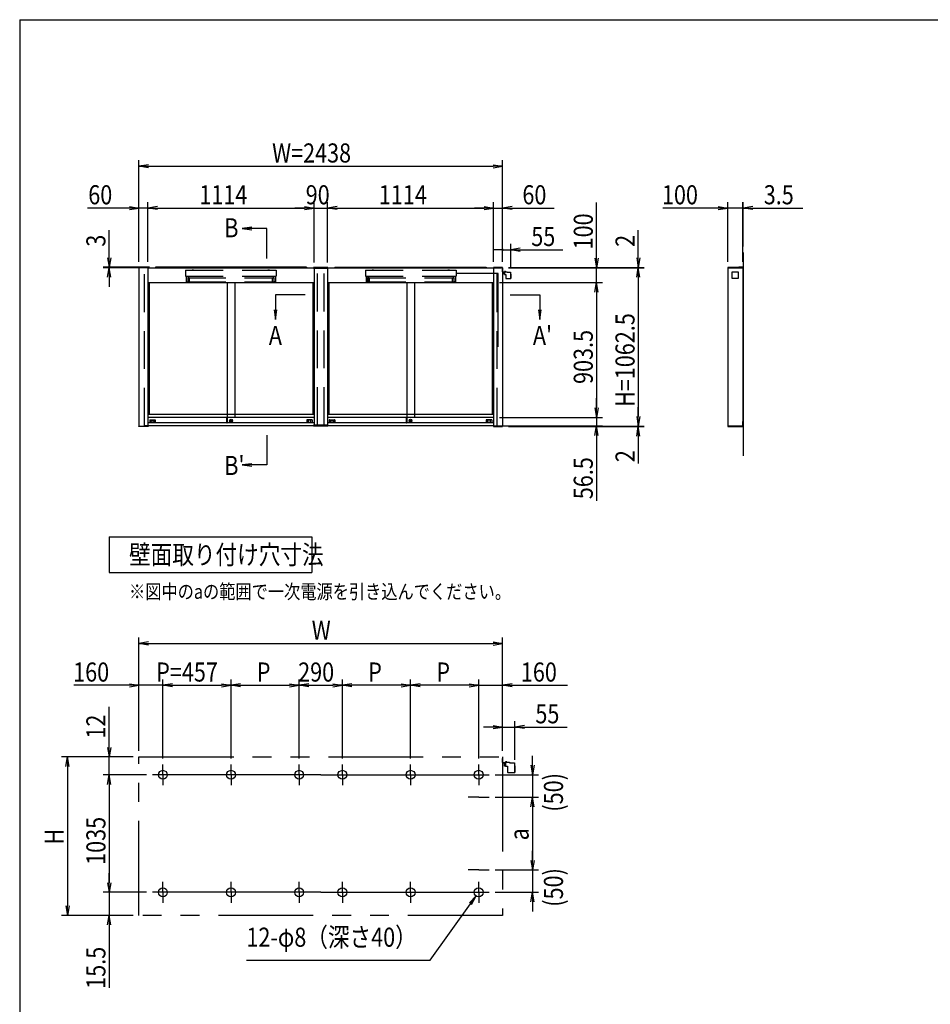
# Model space of a CAD drawing. Extents: x -9897 to 9595, y -5078 to 12605.
# Drawn here: x -6405 to -299, y -738 to 5862 of the extents above; entities that cross this region are included whole.
import ezdxf
from ezdxf.enums import TextEntityAlignment as Align

# ---------------------------------------------------------------- set-up
doc = ezdxf.new("R2010")
doc.units = 0
doc.header["$LTSCALE"] = 40
for name, pattern in [('CENTER', [50.8, 31.75, -6.35, 6.35, -6.35]), ('DASHED2', [9.525, 6.35, -3.175]), ('PHANTOM2', [31.75, 15.875, -3.175, 3.175, -3.175, 3.175, -3.175])]:
    doc.linetypes.add(name, pattern=pattern)
for name, color, linetype in [('AM_0', 7, 'CONTINUOUS'), ('AM_5', 3, 'CONTINUOUS'), ('AM_6', 2, 'CONTINUOUS'), ('AM_7', 4, 'CENTER'), ('AM_BOR', 7, 'CONTINUOUS'), ('CONT_M_4', 4, 'CONTINUOUS'), ('CONT_S_2', 2, 'CONTINUOUS'), ('CONT_S_4', 4, 'CONTINUOUS')]:
    doc.layers.add(name, color=color, linetype=linetype)
doc.styles.get("Standard").update_dxf_attribs({"font": 'romans.shx', "width": 0.83, "bigfont": 'extfont.shx'})

msp = doc.modelspace()

# ---------------------------------------------------------------- linework, layer by layer
at = {"layer": 'AM_0'}
for p, q in [((-5605.5, 4200), (-5605.5, 4202)), ((-5605.5, 4202), (-5544.5, 4202)), ((-5544.5, 4200), (-5605.5, 4200)), ((-5605, 4200), (-5605, 3137.5)), ((-5545, 4200), (-4434, 4200)), ((-5545, 4200), (-5545, 3137.5)), ((-5544.5, 4202), (-5544.5, 4200)), ((-4434, 4200), (-4433.9, 4201)), ((-4434, 4195), (-4434, 4200)), ((-4338, 4195), (-4434, 4195)), ((-4339.1, 4202), (-4432.9, 4202)), ((-4431, 4195), (-4431, 3145)), ((-4341, 4195), (-4341, 3145)), ((-4338, 4200), (-4338.1, 4201)), ((-4338, 4200), (-3227.5, 4200)), ((-4338, 4200), (-4338, 4195)), ((-3166.5, 4202), (-3227.5, 4202)), ((-3227.5, 4202), (-3227.5, 4200)), ((-3227.5, 4200), (-3166.5, 4200)), ((-3227, 4200), (-3227, 3137.5)), ((-3167, 4200), (-3167, 3137.5)), ((-3166.5, 4200), (-3166.5, 4202)), ((-1557, 4202), (-1657.5, 4202)), ((-1657.5, 4202), (-1657.5, 4200)), ((-1657.5, 4200), (-1557, 4200)), ((-1657, 4200), (-1657, 3137.5)), ((-1557, 4200), (-1557, 4202)), ((-1557, 4200), (-1557, 3137.5)), ((-5545, 4100), (-4431, 4100)), ((-5536, 4100), (-5536, 3215)), ((-5014, 4100), (-5014, 3196.5)), ((-4962, 4100), (-4962, 3196.5)), ((-4440, 4100), (-4440, 3215)), ((-4341, 4100), (-3227, 4100)), ((-4332, 4100), (-4332, 3215)), ((-3810, 4100), (-3810, 3196.5)), ((-3758, 4100), (-3758, 3196.5)), ((-3236, 4100), (-3236, 3215)), ((-4431, 3215), (-5545, 3215)), ((-5015.2, 3196.5), (-5545, 3196.5)), ((-5533, 3179), (-5533, 3160)), ((-5532, 3180), (-5497, 3180)), ((-5524.3, 3164.7), (-5524.3, 3176.3)), ((-5523.3, 3177.3), (-5505.7, 3177.3)), ((-5504.7, 3176.3), (-5504.7, 3164.7)), ((-5496, 3179), (-5496, 3160)), ((-5015.2, 3159.5), (-5015.2, 3196.5)), ((-5014.7, 3197), (-5014, 3197)), ((-5014, 3159), (-5014, 3197)), ((-5014, 3196.5), (-5014, 3160.5)), ((-4431, 3196.5), (-5014, 3196.5)), ((-4989.9, 3173.7), (-4983.1, 3173.7)), ((-4989.9, 3171.7), (-4989.9, 3173.7)), ((-4989.9, 3171.7), (-4983.1, 3171.7)), ((-4480, 3179), (-4480, 3160)), ((-4444, 3180), (-4479, 3180)), ((-4471.3, 3176.3), (-4471.3, 3164.7)), ((-4452.7, 3177.3), (-4470.3, 3177.3)), ((-4451.7, 3164.7), (-4451.7, 3176.3)), ((-4443, 3179), (-4443, 3160)), ((-3227, 3215), (-4341, 3215)), ((-3811.2, 3196.5), (-4341, 3196.5)), ((-4329, 3179), (-4329, 3160)), ((-4328, 3180), (-4293, 3180)), ((-4320.3, 3164.7), (-4320.3, 3176.3)), ((-4319.3, 3177.3), (-4301.7, 3177.3)), ((-4300.7, 3176.3), (-4300.7, 3164.7)), ((-4292, 3179), (-4292, 3160)), ((-3811.2, 3159.5), (-3811.2, 3196.5)), ((-3810.7, 3197), (-3810, 3197)), ((-3810, 3159), (-3810, 3197)), ((-3810, 3196.5), (-3810, 3160.5)), ((-3227, 3196.5), (-3810, 3196.5)), ((-3785.9, 3173.7), (-3779.1, 3173.7)), ((-3785.9, 3171.7), (-3785.9, 3173.7)), ((-3785.9, 3171.7), (-3779.1, 3171.7)), ((-3276, 3179), (-3276, 3160)), ((-3240, 3180), (-3275, 3180)), ((-3267.3, 3176.3), (-3267.3, 3164.7)), ((-3248.7, 3177.3), (-3266.3, 3177.3)), ((-3247.7, 3164.7), (-3247.7, 3176.3)), ((-3239, 3179), (-3239, 3160)), ((-5605.5, 3135.5), (-5605.5, 3137.5)), ((-5605.5, 3137.5), (-5544.5, 3137.5)), ((-5544.5, 3135.5), (-5605.5, 3135.5)), ((-5015.2, 3160), (-5545, 3160)), ((-4434, 3140), (-5545, 3140)), ((-5544.5, 3137.5), (-5544.5, 3135.5)), ((-5505.7, 3163.7), (-5523.3, 3163.7)), ((-5014.7, 3159), (-5014, 3159)), ((-4431, 3160), (-5014, 3160)), ((-4470.3, 3163.7), (-4452.7, 3163.7)), ((-4338, 3145), (-4434, 3145)), ((-4434, 3145), (-4434, 3140)), ((-4434, 3140), (-4433.9, 3138.9)), ((-4339.1, 3138), (-4432.9, 3138)), ((-3811.2, 3160), (-4341, 3160)), ((-4338, 3140), (-4338.1, 3138.9)), ((-4338, 3140), (-4338, 3145)), ((-3227, 3140), (-4338, 3140)), ((-4301.7, 3163.7), (-4319.3, 3163.7)), ((-3810.7, 3159), (-3810, 3159)), ((-3227, 3160), (-3810, 3160)), ((-3266.3, 3163.7), (-3248.7, 3163.7)), ((-3166.5, 3137.5), (-3227.5, 3137.5)), ((-3227.5, 3137.5), (-3227.5, 3135.5)), ((-3227.5, 3135.5), (-3166.5, 3135.5)), ((-3166.5, 3135.5), (-3166.5, 3137.5)), ((-1557, 3137.5), (-1657.5, 3137.5)), ((-1657.5, 3137.5), (-1657.5, 3135.5)), ((-1657.5, 3135.5), (-1557, 3135.5)), ((-1557, 3135.5), (-1557, 3137.5)), ((-5805, 2396.2), (-4445, 2396.2)), ((-5805, 2396.2), (-5805, 2156.2)), ((-4445, 2396.2), (-4445, 2156.2)), ((-5805, 2156.2), (-4445, 2156.2))]:
    msp.add_line(p, q, dxfattribs=at)
at = {"layer": 'AM_0', "linetype": 'DASHED2'}
for p, q in [((-5568, 3140), (-5568, 4200)), ((-5293.5, 4183), (-5293.5, 4143)), ((-5293.5, 4183), (-4685.5, 4183)), ((-5248.5, 4183), (-5248, 4185)), ((-5248, 4185), (-5239, 4185)), ((-5239, 4185), (-5238.5, 4183)), ((-4740.5, 4183), (-4740, 4185)), ((-4740, 4185), (-4731, 4185)), ((-4731, 4185), (-4730.5, 4183)), ((-4685.5, 4183), (-4685.5, 4143)), ((-4408, 3145), (-4408, 4195)), ((-4364, 3145), (-4364, 4195)), ((-4086.8, 4183), (-4086.8, 4143)), ((-4086.8, 4183), (-3478.8, 4183)), ((-4041.8, 4183), (-4041.2, 4185)), ((-4041.2, 4185), (-4032.3, 4185)), ((-4032.3, 4185), (-4031.8, 4183)), ((-3533.8, 4183), (-3533.2, 4185)), ((-3533.2, 4185), (-3524.3, 4185)), ((-3524.3, 4185), (-3523.8, 4183)), ((-3478.8, 4183), (-3478.8, 4143)), ((-3204, 3140), (-3204, 4200)), ((-5293.5, 4143), (-4685.5, 4143)), ((-5289.5, 4143), (-5289.5, 4105)), ((-5289.5, 4105), (-5278.5, 4105)), ((-5278.5, 4135), (-5278.5, 4105)), ((-5278.5, 4135), (-5273.5, 4135)), ((-5277.5, 4133), (-4701.5, 4133)), ((-5277.5, 4133), (-5277.5, 4105)), ((-5277.5, 4105), (-4701.5, 4105)), ((-5273.5, 4143), (-5273.5, 4135)), ((-5267.5, 4133), (-5267.5, 4105)), ((-4711.5, 4133), (-4711.5, 4105)), ((-4705.5, 4143), (-4705.5, 4135)), ((-4700.5, 4135), (-4705.5, 4135)), ((-4701.5, 4133), (-4701.5, 4105)), ((-4700.5, 4135), (-4700.5, 4105)), ((-4689.5, 4105), (-4700.5, 4105)), ((-4689.5, 4143), (-4689.5, 4105)), ((-4086.8, 4143), (-3478.8, 4143)), ((-4082.8, 4143), (-4082.8, 4105)), ((-4082.8, 4105), (-4071.8, 4105)), ((-4071.8, 4135), (-4071.8, 4105)), ((-4071.8, 4135), (-4066.8, 4135)), ((-4070.8, 4133), (-3494.8, 4133)), ((-4070.8, 4133), (-4070.8, 4105)), ((-4070.8, 4105), (-3494.8, 4105)), ((-4066.8, 4143), (-4066.8, 4135)), ((-4060.8, 4133), (-4060.8, 4105)), ((-3504.8, 4133), (-3504.8, 4105)), ((-3498.8, 4143), (-3498.8, 4135)), ((-3493.8, 4135), (-3498.8, 4135)), ((-3494.8, 4133), (-3494.8, 4105)), ((-3493.8, 4135), (-3493.8, 4105)), ((-3482.8, 4105), (-3493.8, 4105)), ((-3482.8, 4143), (-3482.8, 4105)), ((-5545, 3140), (-5568, 3140)), ((-3227, 3140), (-3204, 3140))]:
    msp.add_line(p, q, dxfattribs=at)
at = {"layer": 'AM_0'}
for centre, radius in [((-4988, 3174.5), 9.5), ((-4988, 3172.7), 5), ((-3784, 3174.5), 9.5), ((-3784, 3172.7), 5), ((-5445, 800.5), 30), ((-4988, 800.5), 30), ((-4531, 800.5), 30), ((-4241, 800.5), 30), ((-4241, 800.5), 30), ((-3784, 800.5), 30), ((-3327, 800.5), 30), ((-5445, 13), 30), ((-4988, 13), 30), ((-4531, 13), 30), ((-4241, 13), 30), ((-4241, 13), 30), ((-3784, 13), 30), ((-3327, 13), 30)]:
    msp.add_circle(centre, radius, dxfattribs=at)
for centre, radius, start, end in [((-4432.9, 4201), 1, 90, 177), ((-4339.1, 4201), 1, 3, 90), ((-5532, 3179), 1, 90, 180), ((-5523.3, 3176.3), 1, 90, 180), ((-5505.7, 3176.3), 1, 0, 90), ((-5497, 3179), 1, 0, 90), ((-5014.7, 3196.5), 0.5, 90, 180), ((-4479, 3179), 1, 90, 180), ((-4470.3, 3176.3), 1, 90, 180), ((-4452.7, 3176.3), 1, 0, 90), ((-4444, 3179), 1, 0, 90), ((-4328, 3179), 1, 90, 180), ((-4319.3, 3176.3), 1, 90, 180), ((-4301.7, 3176.3), 1, 0, 90), ((-4293, 3179), 1, 0, 90), ((-3810.7, 3196.5), 0.5, 90, 180), ((-3275, 3179), 1, 90, 180), ((-3266.3, 3176.3), 1, 90, 180), ((-3248.7, 3176.3), 1, 0, 90), ((-3240, 3179), 1, 0, 90), ((-5523.3, 3164.7), 1, 180, 270), ((-5505.7, 3164.7), 1, 270, 0), ((-5014.7, 3159.5), 0.5, 180, 270), ((-4470.3, 3164.7), 1, 180, 270), ((-4452.7, 3164.7), 1, 270, 0), ((-4432.9, 3139), 1, 183, 270), ((-4339.1, 3139), 1, 270, 357), ((-4319.3, 3164.7), 1, 180, 270), ((-4301.7, 3164.7), 1, 270, 0), ((-3810.7, 3159.5), 0.5, 180, 270), ((-3266.3, 3164.7), 1, 180, 270), ((-3248.7, 3164.7), 1, 270, 0)]:
    msp.add_arc(centre, radius, start, end, dxfattribs=at)
at = {"layer": 'AM_5'}
for p, q in [((-5605, 4240), (-5605, 4920)), ((-5541, 4890.6), (-5605, 4880)), ((-3231, 4890.6), (-3167, 4880)), ((-3167, 4240), (-3167, 4920)), ((-5541, 4869.3), (-5605, 4880)), ((-5605, 4880), (-5541, 4880)), ((-5541, 4880), (-3231, 4880)), ((-3231, 4869.3), (-3167, 4880)), ((-3167, 4880), (-3231, 4880)), ((-5605, 4240), (-5605, 4640)), ((-5545, 4240), (-5545, 4640)), ((-5545, 4240), (-5545, 4640)), ((-4431, 4235), (-4431, 4640)), ((-4431, 4235), (-4431, 4640)), ((-4341, 4235), (-4341, 4640)), ((-4341, 4235), (-4341, 4640)), ((-3227, 4240), (-3227, 4640)), ((-3227, 4240), (-3227, 4640)), ((-3167, 4240), (-3167, 4640)), ((-2537, 4264), (-2537, 4636)), ((-1657, 4240), (-1657, 4640)), ((-1557, 4240), (-1557, 4640)), ((-1557, 4240), (-1557, 4640)), ((-1553.5, 4342), (-1553.5, 4640)), ((-5669, 4600), (-5949.9, 4600)), ((-5669, 4610.6), (-5605, 4600)), ((-5669, 4589.3), (-5605, 4600)), ((-5605, 4600), (-5669, 4600)), ((-5545, 4600), (-5605, 4600)), ((-5481, 4610.6), (-5545, 4600)), ((-5481, 4610.6), (-5545, 4600)), ((-5481, 4589.3), (-5545, 4600)), ((-5545, 4600), (-5481, 4600)), ((-5481, 4589.3), (-5545, 4600)), ((-5545, 4600), (-5481, 4600)), ((-5481, 4600), (-5417, 4600)), ((-5481, 4600), (-4495, 4600)), ((-4495, 4600), (-4559, 4600)), ((-4495, 4610.6), (-4431, 4600)), ((-4495, 4610.6), (-4431, 4600)), ((-4495, 4589.3), (-4431, 4600)), ((-4431, 4600), (-4495, 4600)), ((-4495, 4589.3), (-4431, 4600)), ((-4431, 4600), (-4495, 4600)), ((-4431, 4600), (-4341, 4600)), ((-4277, 4610.6), (-4341, 4600)), ((-4277, 4610.6), (-4341, 4600)), ((-4277, 4589.3), (-4341, 4600)), ((-4341, 4600), (-4277, 4600)), ((-4277, 4589.3), (-4341, 4600)), ((-4341, 4600), (-4277, 4600)), ((-4277, 4600), (-4213, 4600)), ((-4277, 4600), (-3291, 4600)), ((-3291, 4600), (-3355, 4600)), ((-3291, 4610.6), (-3227, 4600)), ((-3291, 4610.6), (-3227, 4600)), ((-3291, 4589.3), (-3227, 4600)), ((-3227, 4600), (-3291, 4600)), ((-3291, 4589.3), (-3227, 4600)), ((-3227, 4600), (-3291, 4600)), ((-3227, 4600), (-3167, 4600)), ((-3103, 4610.6), (-3167, 4600)), ((-3103, 4589.3), (-3167, 4600)), ((-3167, 4600), (-3103, 4600)), ((-3103, 4600), (-2822.1, 4600)), ((-1721, 4600), (-2093, 4600)), ((-1721, 4610.6), (-1657, 4600)), ((-1721, 4589.3), (-1657, 4600)), ((-1657, 4600), (-1721, 4600)), ((-1557, 4600), (-1657, 4600)), ((-1557, 4600), (-1621, 4600)), ((-1557, 4600), (-1553.5, 4600)), ((-1557, 4600), (-1429, 4600)), ((-1489.5, 4610.6), (-1553.5, 4600)), ((-1489.5, 4589.3), (-1553.5, 4600)), ((-1553.5, 4600), (-1489.5, 4600)), ((-1489.5, 4600), (-1152.9, 4600)), ((-5805, 4267), (-5805, 4451.8)), ((-4848.2, 4470.7), (-4912.2, 4462.2)), ((-4848.2, 4462.2), (-4912.2, 4462.2)), ((-4912.2, 4462.2), (-4848.2, 4453.8)), ((-4748.3, 4462.2), (-4848.2, 4462.2)), ((-4748.3, 4262.2), (-4748.3, 4462.2)), ((-2257, 4266), (-2257, 4450.8)), ((-3167, 4240), (-3167, 4360)), ((-3112.3, 4196.6), (-3112.3, 4360)), ((-3167, 4320), (-3231, 4320)), ((-3167, 4320), (-3112.3, 4320)), ((-3048.3, 4330.6), (-3112.3, 4320)), ((-3048.3, 4309.3), (-3112.3, 4320)), ((-3112.3, 4320), (-3048.3, 4320)), ((-3048.3, 4320), (-2762.3, 4320)), ((-5815.7, 4267), (-5805, 4203)), ((-5794.3, 4267), (-5805, 4203)), ((-5805, 4203), (-5805, 4267)), ((-2547.7, 4264), (-2537, 4200)), ((-2526.3, 4264), (-2537, 4200)), ((-2537, 4200), (-2537, 4264)), ((-2267.7, 4266), (-2257, 4202)), ((-2246.3, 4266), (-2257, 4202)), ((-2257, 4202), (-2257, 4266)), ((-5535, 4203), (-5845, 4203)), ((-5535, 4200), (-5845, 4200)), ((-5815.7, 4136), (-5805, 4200)), ((-5805, 4200), (-5805, 4203)), ((-5794.3, 4136), (-5805, 4200)), ((-5805, 4200), (-5805, 4136)), ((-3126.5, 4202), (-2217, 4202)), ((-3126.5, 4200), (-2217, 4200)), ((-3126.5, 4200), (-2497, 4200)), ((-3126.5, 4200), (-2217, 4200)), ((-2537, 4100), (-2537, 4200)), ((-2267.7, 4136), (-2257, 4200)), ((-2267.7, 4136), (-2257, 4200)), ((-2257, 4200), (-2257, 4202)), ((-2246.3, 4136), (-2257, 4200)), ((-2257, 4200), (-2257, 4136)), ((-2246.3, 4136), (-2257, 4200)), ((-2257, 4200), (-2257, 4136)), ((-5805, 4136), (-5805, 4072)), ((-3187, 4100), (-2497, 4100)), ((-3187, 4100), (-2497, 4100)), ((-2547.7, 4036), (-2537, 4100)), ((-2547.7, 4036), (-2537, 4100)), ((-2526.3, 4036), (-2537, 4100)), ((-2537, 4100), (-2537, 4036)), ((-2526.3, 4036), (-2537, 4100)), ((-2537, 4100), (-2537, 4036)), ((-2257, 4136), (-2257, 3201.5)), ((-2257, 4136), (-2257, 4072)), ((-2537, 4036), (-2537, 3972)), ((-2537, 4036), (-2537, 3260.5)), ((-4690, 4017.4), (-4690, 3917.5)), ((-4490, 4017.4), (-4690, 4017.4)), ((-3117, 4017.4), (-2917, 4017.4)), ((-2917, 4017.4), (-2917, 3917.5)), ((-4698.4, 3917.5), (-4690, 3853.5)), ((-4690, 3917.5), (-4690, 3853.5)), ((-4690, 3853.5), (-4681.6, 3917.5)), ((-2925.4, 3917.5), (-2917, 3853.5)), ((-2917, 3917.5), (-2917, 3853.5)), ((-2917, 3853.5), (-2908.6, 3917.5)), ((-2537, 3260.5), (-2537, 3324.5)), ((-2547.7, 3260.5), (-2537, 3196.5)), ((-2547.7, 3260.5), (-2537, 3196.5)), ((-2526.3, 3260.5), (-2537, 3196.5)), ((-2537, 3196.5), (-2537, 3260.5)), ((-2526.3, 3260.5), (-2537, 3196.5)), ((-2537, 3196.5), (-2537, 3260.5)), ((-2257, 3201.5), (-2257, 3265.5)), ((-3187, 3196.5), (-2497, 3196.5)), ((-3187, 3196.5), (-2497, 3196.5)), ((-2537, 3196.5), (-2537, 3140)), ((-2267.7, 3201.5), (-2257, 3137.5)), ((-2267.7, 3201.5), (-2257, 3137.5)), ((-2246.3, 3201.5), (-2257, 3137.5)), ((-2257, 3137.5), (-2257, 3201.5)), ((-2246.3, 3201.5), (-2257, 3137.5)), ((-2257, 3137.5), (-2257, 3201.5)), ((-3164, 3140), (-2497, 3140)), ((-3126.5, 3137.5), (-2217, 3137.5)), ((-3126.5, 3137.5), (-2217, 3137.5)), ((-3126.5, 3135.5), (-2217, 3135.5)), ((-2547.7, 3076), (-2537, 3140)), ((-2526.3, 3076), (-2537, 3140)), ((-2537, 3140), (-2537, 3076)), ((-2267.7, 3071.5), (-2257, 3135.5)), ((-2257, 3137.5), (-2257, 3135.5)), ((-2246.3, 3071.5), (-2257, 3135.5)), ((-2257, 3135.5), (-2257, 3071.5)), ((-4748.3, 3077.7), (-4748.3, 2877.7)), ((-2537, 3076), (-2537, 2638.2)), ((-2257, 3071.5), (-2257, 2886.6)), ((-4848.2, 2886.1), (-4912.2, 2877.7)), ((-4848.2, 2877.7), (-4912.2, 2877.7)), ((-4912.2, 2877.7), (-4848.2, 2869.3)), ((-4748.3, 2877.7), (-4848.2, 2877.7)), ((-5605, 960.5), (-5605, 1720.5)), ((-3167, 960.5), (-3167, 1720.5)), ((-5541, 1691.2), (-5605, 1680.5)), ((-5541, 1669.8), (-5605, 1680.5)), ((-5605, 1680.5), (-5541, 1680.5)), ((-5541, 1680.5), (-3231, 1680.5)), ((-3231, 1691.2), (-3167, 1680.5)), ((-3231, 1669.8), (-3167, 1680.5)), ((-3167, 1680.5), (-3231, 1680.5)), ((-5669, 1400.5), (-6041, 1400.5)), ((-5669, 1411.2), (-5605, 1400.5)), ((-5669, 1389.8), (-5605, 1400.5)), ((-5605, 1400.5), (-5669, 1400.5)), ((-5605, 960.5), (-5605, 1440.5)), ((-5445, 1400.5), (-5605, 1400.5)), ((-5445, 910.5), (-5445, 1440.5)), ((-5445, 910.5), (-5445, 1440.5)), ((-5381, 1411.2), (-5445, 1400.5)), ((-5381, 1411.2), (-5445, 1400.5)), ((-5381, 1389.8), (-5445, 1400.5)), ((-5445, 1400.5), (-5381, 1400.5)), ((-5381, 1389.8), (-5445, 1400.5)), ((-5445, 1400.5), (-5381, 1400.5)), ((-5381, 1400.5), (-5052, 1400.5)), ((-5381, 1400.5), (-5317, 1400.5)), ((-5052, 1411.2), (-4988, 1400.5)), ((-5052, 1389.8), (-4988, 1400.5)), ((-4988, 1400.5), (-5052, 1400.5)), ((-4988, 910.5), (-4988, 1440.5)), ((-4988, 910.5), (-4988, 1440.5)), ((-4924, 1411.2), (-4988, 1400.5)), ((-4924, 1389.8), (-4988, 1400.5)), ((-4988, 1400.5), (-4924, 1400.5)), ((-4924, 1400.5), (-4595, 1400.5)), ((-4595, 1411.2), (-4531, 1400.5)), ((-4595, 1389.8), (-4531, 1400.5)), ((-4531, 1400.5), (-4595, 1400.5)), ((-4531, 910.5), (-4531, 1440.5)), ((-4531, 910.5), (-4531, 1440.5)), ((-4467, 1411.2), (-4531, 1400.5)), ((-4467, 1389.8), (-4531, 1400.5)), ((-4531, 1400.5), (-4467, 1400.5)), ((-4467, 1400.5), (-4305, 1400.5)), ((-4305, 1411.2), (-4241, 1400.5)), ((-4305, 1389.8), (-4241, 1400.5)), ((-4241, 1400.5), (-4305, 1400.5)), ((-4241, 910.5), (-4241, 1440.5)), ((-4241, 910.5), (-4241, 1440.5)), ((-4177, 1411.2), (-4241, 1400.5)), ((-4177, 1389.8), (-4241, 1400.5)), ((-4241, 1400.5), (-4177, 1400.5)), ((-3848, 1400.5), (-4177, 1400.5)), ((-3848, 1411.2), (-3784, 1400.5)), ((-3848, 1389.8), (-3784, 1400.5)), ((-3784, 1400.5), (-3848, 1400.5)), ((-3784, 910.5), (-3784, 1440.5)), ((-3784, 910.5), (-3784, 1440.5)), ((-3720, 1411.2), (-3784, 1400.5)), ((-3720, 1389.8), (-3784, 1400.5)), ((-3784, 1400.5), (-3720, 1400.5)), ((-3391, 1400.5), (-3720, 1400.5)), ((-3391, 1400.5), (-3455, 1400.5)), ((-3391, 1411.2), (-3327, 1400.5)), ((-3391, 1411.2), (-3327, 1400.5)), ((-3391, 1389.8), (-3327, 1400.5)), ((-3327, 1400.5), (-3391, 1400.5)), ((-3391, 1389.8), (-3327, 1400.5)), ((-3327, 1400.5), (-3391, 1400.5)), ((-3327, 910.5), (-3327, 1440.5)), ((-3327, 910.5), (-3327, 1440.5)), ((-3327, 1400.5), (-3167, 1400.5)), ((-3167, 960.5), (-3167, 1440.5)), ((-3103, 1411.2), (-3167, 1400.5)), ((-3103, 1389.8), (-3167, 1400.5)), ((-3167, 1400.5), (-3103, 1400.5)), ((-3103, 1400.5), (-2731, 1400.5)), ((-5805, 984.5), (-5805, 1255.3)), ((-3231, 1131.2), (-3167, 1120.5)), ((-3167, 960.5), (-3167, 1160.5)), ((-3085, 900.4), (-3085, 1160.5)), ((-3021, 1131.2), (-3085, 1120.5)), ((-3231, 1120.5), (-3295, 1120.5)), ((-3231, 1109.8), (-3167, 1120.5)), ((-3167, 1120.5), (-3231, 1120.5)), ((-3167, 1120.5), (-3085, 1120.5)), ((-3021, 1109.8), (-3085, 1120.5)), ((-3085, 1120.5), (-3021, 1120.5)), ((-3021, 1120.5), (-2734.9, 1120.5)), ((-5815.7, 984.5), (-5805, 920.5)), ((-5794.3, 984.5), (-5805, 920.5)), ((-5805, 920.5), (-5805, 984.5)), ((-2967, 864.5), (-2967, 928.5)), ((-5645, 920.5), (-6125, 920.5)), ((-6095.7, 856.5), (-6085, 920.5)), ((-6074.3, 856.5), (-6085, 920.5)), ((-6085, 920.5), (-6085, 856.5)), ((-5645, 920.5), (-5845, 920.5)), ((-5805, 800.5), (-5805, 920.5)), ((-2977.7, 864.5), (-2967, 800.5)), ((-2956.3, 864.5), (-2967, 800.5)), ((-2967, 800.5), (-2967, 864.5)), ((-6085, 856.5), (-6085, -78)), ((-5555, 800.5), (-5845, 800.5)), ((-5555, 800.5), (-5845, 800.5)), ((-5815.7, 736.5), (-5805, 800.5)), ((-5815.7, 736.5), (-5805, 800.5)), ((-5794.3, 736.5), (-5805, 800.5)), ((-5805, 800.5), (-5805, 736.5)), ((-5794.3, 736.5), (-5805, 800.5)), ((-5805, 800.5), (-5805, 736.5)), ((-3217, 800.5), (-2927, 800.5)), ((-2967, 800.5), (-2967, 650.5)), ((-5805, 736.5), (-5805, 672.5)), ((-5805, 736.5), (-5805, 77)), ((-3217, 650.5), (-2927, 650.5)), ((-3217, 650.5), (-2927, 650.5)), ((-2977.7, 586.5), (-2967, 650.5)), ((-2977.7, 586.5), (-2967, 650.5)), ((-2956.3, 586.5), (-2967, 650.5)), ((-2967, 650.5), (-2967, 586.5)), ((-2956.3, 586.5), (-2967, 650.5)), ((-2967, 650.5), (-2967, 586.5)), ((-2967, 586.5), (-2967, 522.5)), ((-2967, 586.5), (-2967, 227)), ((-2967, 227), (-2967, 291)), ((-2977.7, 227), (-2967, 163)), ((-2977.7, 227), (-2967, 163)), ((-2956.3, 227), (-2967, 163)), ((-2967, 163), (-2967, 227)), ((-2956.3, 227), (-2967, 163)), ((-2967, 163), (-2967, 227)), ((-5805, 77), (-5805, 141)), ((-3217, 163), (-2927, 163)), ((-3217, 163), (-2927, 163)), ((-2967, 163), (-2967, 13)), ((-5815.7, 77), (-5805, 13)), ((-5815.7, 77), (-5805, 13)), ((-5794.3, 77), (-5805, 13)), ((-5805, 13), (-5805, 77)), ((-5794.3, 77), (-5805, 13)), ((-5805, 13), (-5805, 77)), ((-5555, 13), (-5845, 13)), ((-5555, 13), (-5845, 13)), ((-5805, 13), (-5805, -142)), ((-3217, 13), (-2927, 13)), ((-2977.7, -51), (-2967, 13)), ((-2956.3, -51), (-2967, 13)), ((-2967, 13), (-2967, -51)), ((-3651.5, -442), (-3381.6, -63.5)), ((-3344.4, -11.4), (-3388.4, -58.6)), ((-3381.6, -63.5), (-3344.4, -11.4)), ((-3374.7, -68.4), (-3344.4, -11.4)), ((-2967, -51), (-2967, -115)), ((-6095.7, -78), (-6085, -142)), ((-6074.3, -78), (-6085, -142)), ((-6085, -142), (-6085, -78)), ((-5645, -142), (-6125, -142)), ((-5645, -142), (-5845, -142)), ((-5815.7, -206), (-5805, -142)), ((-5794.3, -206), (-5805, -142)), ((-5805, -142), (-5805, -206)), ((-5805, -206), (-5805, -628.6)), ((-4884.8, -442), (-3651.5, -442))]:
    msp.add_line(p, q, dxfattribs=at)
for centre, start, end in [((-1557, 4600), 0, 180), ((-1557, 4600), 0, 180), ((-1557, 4600), 180, 0), ((-1557, 4600), 180, 0), ((-3167, 4320), 0, 180), ((-3167, 4320), 180, 0)]:
    msp.add_arc(centre, 4, start, end, dxfattribs=at)
at = {"layer": 'AM_7'}
for p, q in [((-5445, 800.5), (-5445, 870.5)), ((-4988, 800.5), (-4988, 870.5)), ((-4531, 800.5), (-4531, 870.5)), ((-4241, 800.5), (-4241, 870.5)), ((-4241, 800.5), (-4241, 870.5)), ((-3784, 800.5), (-3784, 870.5)), ((-3327, 800.5), (-3327, 870.5)), ((-4386, 800.5), (-5515, 800.5)), ((-5445, 800.5), (-5445, 730.5)), ((-4988, 800.5), (-4988, 730.5)), ((-4531, 800.5), (-4531, 730.5)), ((-4386, 800.5), (-3257, 800.5)), ((-4241, 800.5), (-4241, 730.5)), ((-4241, 800.5), (-4241, 730.5)), ((-3784, 800.5), (-3784, 730.5)), ((-3327, 800.5), (-3327, 730.5)), ((-3327, 650.5), (-3397, 650.5)), ((-3327, 650.5), (-3257, 650.5)), ((-3327, 163), (-3397, 163)), ((-3327, 163), (-3257, 163)), ((-5445, 13), (-5445, 83)), ((-4988, 13), (-4988, 83)), ((-4531, 13), (-4531, 83)), ((-4241, 13), (-4241, 83)), ((-4241, 13), (-4241, 83)), ((-3784, 13), (-3784, 83)), ((-3327, 13), (-3327, 83)), ((-4386, 13), (-5515, 13)), ((-5445, 13), (-5445, -57)), ((-4988, 13), (-4988, -57)), ((-4531, 13), (-4531, -57)), ((-4386, 13), (-3257, 13)), ((-4241, 13), (-4241, -57)), ((-4241, 13), (-4241, -57)), ((-3784, 13), (-3784, -57)), ((-3327, 13), (-3327, -57))]:
    msp.add_line(p, q, dxfattribs=at)
at = {"layer": 'AM_BOR'}
for q in [(9195, 5862.5), (-6405, -4617.5)]:
    msp.add_line((-6405, 5862.5), q, dxfattribs=at)
at = {"layer": 'CONT_M_4'}
for p, q in [((-5495, 4203), (-5495, 4200)), ((-3277, 4203), (-3277, 4200))]:
    msp.add_line(p, q, dxfattribs=at)
at = {"layer": 'CONT_S_2'}
msp.add_line((-1553.5, 4302), (-1553.5, 2938), dxfattribs=at)
at = {"layer": 'CONT_S_4'}
for p, q in [((-4481, 4203), (-5495, 4203)), ((-4481, 4203), (-4481, 4200)), ((-4291, 4203), (-3277, 4203)), ((-4291, 4203), (-4291, 4200)), ((-3167, 4172), (-3167, 4190)), ((-3167, 4190), (-3165.5, 4190)), ((-3165.5, 4172), (-3165.5, 4190)), ((-3165, 4171.5), (-3154.5, 4171.5)), ((-3165, 4170), (-3154.5, 4170)), ((-3158.5, 4155.6), (-3158.5, 4168)), ((-3158.5, 4163), (-3154.5, 4163)), ((-3156.2, 4170), (-3154.5, 4170)), ((-3154.5, 4172.6), (-3135.5, 4172.6)), ((-3154.5, 4172.6), (-3154.5, 4154.6)), ((-3153.7, 4172.6), (-3153.7, 4174.7)), ((-3147.3, 4172.6), (-3153.7, 4172.6)), ((-3148.2, 4175), (-3153, 4175)), ((-3147.3, 4172.6), (-3147.3, 4174.7)), ((-3135.5, 4172.6), (-3135.5, 4170.6)), ((-3135.5, 4170.6), (-3113.5, 4170.6)), ((-3113.5, 4170.6), (-3113.5, 4127.6)), ((-1626.7, 4172.6), (-1586.4, 4172.6)), ((-1626.7, 4127.6), (-1626.7, 4172.6)), ((-1586.4, 4172.6), (-1586.4, 4127.6)), ((-1556.8, 4203), (-1583.5, 4203)), ((-1583.5, 4203), (-1583.5, 4202)), ((-1556.8, 4201), (-1557, 4201)), ((-1555.5, 4199.7), (-1555.5, 4173)), ((-1555.5, 4173), (-1553.5, 4173)), ((-1553.5, 4199.7), (-1553.5, 4173)), ((-3154.5, 4155.6), (-3158.5, 4155.6)), ((-3154.5, 4154.6), (-3145.5, 4154.6)), ((-3145.5, 4154.6), (-3145.5, 4129.1)), ((-3144, 4127.6), (-3112.3, 4127.6)), ((-3113.5, 4156.6), (-3112.3, 4156.6)), ((-3112.3, 4156.6), (-3112.3, 4127.6)), ((-1586.4, 4127.6), (-1626.7, 4127.6)), ((-1556.8, 3140), (-1557, 3140)), ((-1556.8, 3138), (-1557, 3138)), ((-1555.5, 3168), (-1553.5, 3168)), ((-1555.5, 3141.3), (-1555.5, 3168)), ((-1553.5, 3141.3), (-1553.5, 3168)), ((-3167, 883.5), (-3167, 910.5)), ((-3167, 910.5), (-3164.8, 910.5)), ((-3164.8, 883.5), (-3164.8, 910.5)), ((-3164, 882.7), (-3148.3, 882.7)), ((-3164, 880.5), (-3148.3, 880.5)), ((-3154.3, 858.9), (-3154.3, 877.5)), ((-3154.3, 870), (-3148.3, 870)), ((-3148.3, 858.9), (-3154.3, 858.9)), ((-3150.8, 880.5), (-3148.3, 880.5)), ((-3148.3, 884.4), (-3119.8, 884.4)), ((-3148.3, 884.4), (-3148.3, 857.4)), ((-3147, 884.4), (-3147, 887.5)), ((-3137.5, 884.4), (-3147, 884.4)), ((-3138.9, 888), (-3146, 888)), ((-3137.5, 884.4), (-3137.5, 887.5)), ((-3119.8, 884.4), (-3119.8, 881.4)), ((-3119.8, 881.4), (-3086.8, 881.4)), ((-3086.8, 881.4), (-3086.8, 816.9)), ((-3086.8, 860.4), (-3085, 860.4)), ((-3085, 860.4), (-3085, 816.9)), ((-3148.3, 857.4), (-3134.8, 857.4)), ((-3134.8, 857.4), (-3134.8, 819.1)), ((-3132.5, 816.9), (-3085, 816.9))]:
    msp.add_line(p, q, dxfattribs=at)
at = {"layer": 'CONT_S_4', "linetype": 'PHANTOM2'}
for p, q in [((-3197, 4160), (-3478.8, 4160)), ((-3197, 3668.7), (-3197, 4160)), ((-5605, 920.5), (-3167, 920.5)), ((-5605, -142), (-5605, 920.5)), ((-3167, 920.5), (-3167, -142)), ((-3167, -142), (-5605, -142))]:
    msp.add_line(p, q, dxfattribs=at)
at = {"layer": 'CONT_S_4'}
for centre, radius, start, end in [((-3165, 4172), 2, 180, 270), ((-3165, 4172), 0.5, 180, 270), ((-3156.5, 4168), 2, 81.94704, 180), ((-3153, 4174.1), 0.884, 90.52027, 139.86312), ((-3148.2, 4173.5), 1.5, 52.30065, 90), ((-1556.8, 4199.7), 3.3, 0, 90), ((-1556.8, 4199.7), 1.3, 0, 90), ((-3144, 4129.1), 1.5, 180, 270), ((-1556.8, 3141.3), 3.3, 270, 0), ((-1556.8, 3141.3), 1.3, 270, 0), ((-3164, 883.5), 3, 180, 270), ((-3164, 883.5), 0.75, 180, 270), ((-3151.3, 877.5), 3, 81.94704, 180), ((-3146, 886.7), 1.33, 90.52027, 139.86312), ((-3138.9, 885.7), 2.26, 52.30065, 90), ((-3132.5, 819.1), 2.25, 180, 270)]:
    msp.add_arc(centre, radius, start, end, dxfattribs=at)
for p in [(-3150.5, 4175), (-3150.5, 4172.6), (-3142.3, 888), (-3142.3, 884.4)]:
    msp.add_point(p, dxfattribs=at)

# ---------------------------------------------------------------- texts
at = {"layer": 'AM_5', "width": 0.83}
for s, p in [('W=2438', (-4712.3, 4905)), ('60', (-5945.2, 4625)), ('1114', (-5200.5, 4625)), ('90', (-4487.2, 4625)), ('1114', (-3996.5, 4625)), ('60', (-3034.2, 4625)), ('100', (-2098.4, 4625)), ('3.5', (-1415.7, 4625)), ('55', (-2974.5, 4345)), ('W', (-4446.7, 1705.5)), ('160', (-6046.4, 1425.5)), ('P=457', (-5489.7, 1425.5)), ('P', (-4815.1, 1425.5)), ('290', (-4537.8, 1425.5)), ('P', (-4068.1, 1425.5)), ('P', (-3611.1, 1425.5)), ('160', (-3044.4, 1425.5)), ('55', (-2947.1, 1145.5))]:
    msp.add_text(s, height=128, dxfattribs=at).set_placement(p)
for s, p in [('100', (-2562, 4322.6)), ('3', (-5830, 4340.8)), ('2', (-2282, 4339.8)), ('H=1062.5', (-2282, 3266.5)), ('903.5', (-2562, 3420.6)), ('56.5', (-2562, 2648)), ('2', (-2282, 2896.5)), ('12', (-5830, 1043.1)), ('(50)', (-2762.1, 553.5)), ('1035', (-5830, 196.8)), ('H', (-6110, 333.6)), ('a', (-2992, 361.2)), ('(50)', (-2762.1, -84)), ('15.5', (-5830, -634))]:
    msp.add_text(s, height=128, rotation=90, dxfattribs=at).set_placement(p)
at = {"layer": 'AM_6', "width": 0.83}
for s, height, p in [('B', 128, (-5033, 4467.5)), ('A', 128, (-4734.4, 3746.1)), ("A'", 128, (-2963.6, 3746.1)), ("B'", 128, (-5033, 2874.1)), ('壁面取り付け穴寸法', 128, (-5671.7, 2276.2)), ('※図中のaの範囲で一次電源を引き込んでください。', 96, (-5671.7, 2028.5))]:
    msp.add_text(s, height=height, dxfattribs=at).set_placement(p, align=Align.MIDDLE_LEFT)
msp.add_text('12-φ8（深さ40）', height=128, dxfattribs=at).set_placement((-4884.8, -392), align=Align.BOTTOM_LEFT)

doc.saveas('drawing.dxf')
